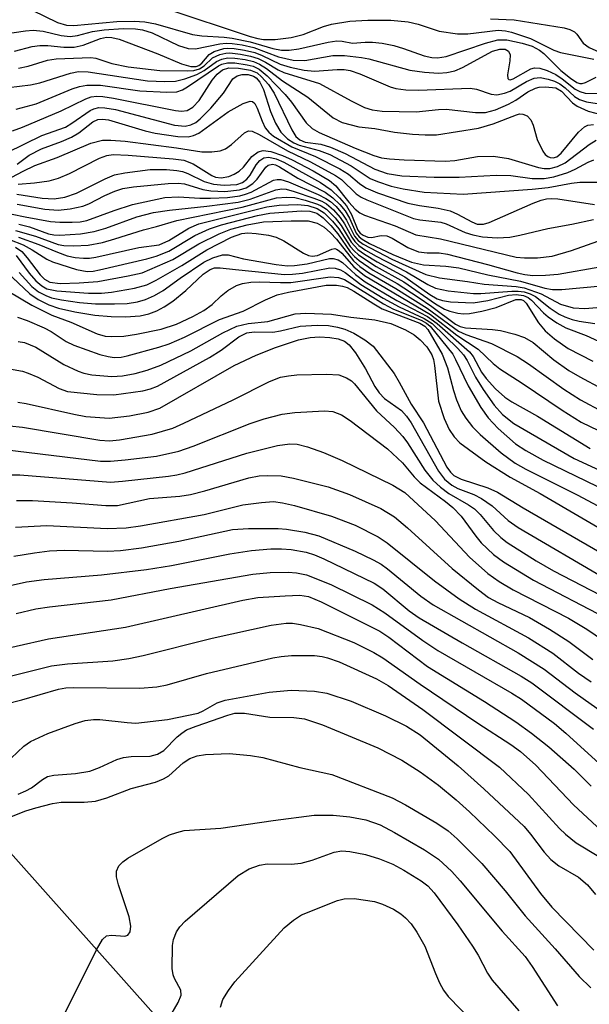
# Model space of a CAD drawing. Units: inches. Extents: x 1255761 to 1261761, y 473456 to 477456.
# Drawn here: x 1259083 to 1259161, y 473673 to 473809 of the extents above; entities that cross this region are included whole.
import ezdxf

# ---------------------------------------------------------------- set-up
doc = ezdxf.new("R2010")
doc.units = ezdxf.units.IN
doc.header["$MEASUREMENT"] = 0
doc.layers.add('BLDG-Footprint', color=5, linetype='Continuous')
doc.layers.add('Undefined', color=1, linetype='Continuous')

msp = doc.modelspace()

# ---------------------------------------------------------------- linework, layer by layer
at = {"layer": 'BLDG-Footprint', "elevation": 165.7}
msp.add_lwpolyline([(1259078.5, 473697.66), (1259116.02, 473655.5), (1259093.93, 473640), (1259062.92, 473672.96), (1259021.99, 473674.42), (1259021.58, 473662.71), (1258976.92, 473664.3), (1258978.49, 473708.4), (1259025.88, 473710.32), (1259023.9, 473722.75), (1259062.39, 473721.38), (1259061.57, 473698.26)], close=True, dxfattribs=at)
at = {"layer": 'Undefined'}
for points, elevation in [([(1259084.47, 473810.31), (1259087.99, 473808.63), (1259089.21, 473808.26), (1259090.21, 473808.23), (1259096.13, 473808.77), (1259098.52, 473808.81), (1259100, 473808.74), (1259101.45, 473808.45), (1259106.53, 473806.96), (1259107.81, 473806.79), (1259110.9, 473806.62), (1259112.01, 473806.48), (1259114.47, 473805.95), (1259117.6, 473805.03), (1259118.78, 473804.8), (1259119.83, 473804.82), (1259121.17, 473805), (1259125.22, 473805.91), (1259126.38, 473806.09), (1259127.12, 473806.07), (1259128.58, 473805.77), (1259130.31, 473805.93), (1259131.33, 473805.93), (1259132.62, 473805.8), (1259134.24, 473805.45), (1259135.57, 473805.07), (1259138.42, 473804.04), (1259139.47, 473803.82), (1259140.25, 473803.77), (1259141.44, 473803.96), (1259146.87, 473805.78), (1259148.54, 473806.22), (1259149.79, 473806.22), (1259151.9, 473805.76), (1259153.27, 473805.35), (1259154.3, 473804.82), (1259154.88, 473804.34), (1259157.24, 473802.04), (1259158.55, 473800.96), (1259159.44, 473800.38), (1259159.85, 473800.24), (1259160.16, 473800.22), (1259160.61, 473800.36), (1259162.07, 473801.09)], 92), ([(1259102.88, 473810.56), (1259114.46, 473806.71), (1259115.54, 473806.41), (1259116.33, 473806.28), (1259117.94, 473806.29), (1259120.11, 473806.55), (1259121.75, 473806.98), (1259124.57, 473808.09), (1259125.68, 473808.41), (1259128.19, 473808.8), (1259130.69, 473808.95), (1259133.84, 473808.93), (1259136.2, 473808.71), (1259137.57, 473808.38), (1259140.49, 473807.43), (1259142.99, 473807.06), (1259144.43, 473807.05), (1259148.58, 473807.55), (1259149.61, 473807.48), (1259150.42, 473807.31), (1259153.03, 473806.43), (1259156.27, 473804.84), (1259157.19, 473804.49), (1259161.76, 473803.57)], 90), ([(1259147.54, 473809.11), (1259150.79, 473808.98), (1259157.68, 473807.91), (1259158.48, 473807.67), (1259159.1, 473807.34), (1259159.43, 473807.04), (1259160.28, 473805.78), (1259161.12, 473805.19), (1259162.87, 473804.42)], 88), ([(1259080.15, 473806.97), (1259083.56, 473807.48), (1259084.64, 473807.57), (1259085.98, 473807.43), (1259088.49, 473806.84), (1259089.7, 473806.72), (1259090.71, 473806.83), (1259092.77, 473807.37), (1259094.39, 473807.64), (1259097.03, 473807.79), (1259098.7, 473807.77), (1259099.69, 473807.62), (1259100.99, 473807.21), (1259104.63, 473805.44), (1259105.94, 473805.03), (1259106.97, 473805), (1259110.32, 473805.68), (1259111.16, 473805.77), (1259112, 473805.75), (1259113.39, 473805.54), (1259114.99, 473805.17), (1259118.38, 473803.88), (1259120.39, 473803.44), (1259122.02, 473803.41), (1259125.87, 473804.07), (1259127.45, 473804.08), (1259129.79, 473803.82), (1259130.82, 473803.62), (1259136.43, 473802.07), (1259138.47, 473801.8), (1259140.4, 473801.65), (1259141.52, 473801.73), (1259142.62, 473801.97), (1259143.68, 473802.44), (1259147.83, 473804.67), (1259148.82, 473804.97), (1259149.55, 473804.94), (1259150.01, 473804.7), (1259150.24, 473804.16), (1259150.2, 473803.37), (1259149.9, 473801.44), (1259149.93, 473800.92), (1259150.06, 473800.76), (1259150.27, 473800.73), (1259150.66, 473800.86), (1259153.08, 473802.26), (1259153.6, 473802.4), (1259154.34, 473802.35), (1259155.34, 473802.03), (1259156.51, 473801.47), (1259157.41, 473800.87), (1259159.19, 473799.47), (1259159.84, 473799.11), (1259160.58, 473798.92), (1259162.47, 473798.87)], 94), ([(1259082.07, 473804.7), (1259084.51, 473805.33), (1259085.52, 473805.48), (1259086.63, 473805.45), (1259088.84, 473805.23), (1259090.25, 473805.24), (1259091.49, 473805.49), (1259093.88, 473806.42), (1259094.72, 473806.6), (1259095.44, 473806.58), (1259096.46, 473806.31), (1259101.79, 473804.3), (1259105.01, 473802.94), (1259106.31, 473802.58), (1259107.06, 473802.57), (1259107.44, 473802.7), (1259107.81, 473803.02), (1259108.82, 473804.22), (1259109.51, 473804.63), (1259110.85, 473805.03), (1259111.4, 473805.1), (1259112.26, 473805.06), (1259113.69, 473804.83), (1259115.11, 473804.48), (1259116.15, 473804.09), (1259118.62, 473802.89), (1259119.98, 473802.5), (1259121.93, 473802.07), (1259123.33, 473801.91), (1259126.46, 473802.17), (1259127.41, 473802.16), (1259128.25, 473802.03), (1259129.59, 473801.57), (1259133.73, 473799.76), (1259134.54, 473799.55), (1259135.91, 473799.36), (1259137.62, 473799.29), (1259144.73, 473799.57), (1259145.62, 473799.45), (1259147.62, 473798.74), (1259148.41, 473798.69), (1259149.47, 473798.88), (1259150.25, 473799.15), (1259152.5, 473800.49), (1259153.53, 473800.96), (1259154.36, 473801.05), (1259155.5, 473800.84), (1259156.33, 473800.56), (1259157.1, 473800.17), (1259157.81, 473799.65), (1259159.09, 473798.46), (1259159.77, 473798.03), (1259160.75, 473797.69), (1259162.81, 473797.37)], 96), ([(1259079.66, 473799.49), (1259084.28, 473800.03), (1259085.53, 473800.33), (1259089.75, 473801.65), (1259090.86, 473801.89), (1259092.17, 473801.83), (1259100.34, 473800.61), (1259102.73, 473800.49), (1259104.21, 473800.56), (1259105.47, 473800.86), (1259107.14, 473801.46), (1259108.15, 473802.02), (1259109.83, 473803.27), (1259110.57, 473803.58), (1259111.36, 473803.75), (1259112.39, 473803.73), (1259113.79, 473803.52), (1259114.95, 473803.24), (1259115.77, 473802.91), (1259116.71, 473802.3), (1259118.91, 473800.61), (1259122.42, 473798.35), (1259125.88, 473795.48), (1259127.14, 473794.84), (1259129.43, 473794.24), (1259131.64, 473794.01), (1259134.35, 473793.55), (1259136.82, 473793.26), (1259138.55, 473793.14), (1259140.12, 473793.17), (1259145.9, 473794.09), (1259147.9, 473794.69), (1259151.12, 473795.93), (1259151.55, 473796.03), (1259151.98, 473796.01), (1259152.61, 473795.76), (1259153.1, 473795.24), (1259153.41, 473794.48), (1259153.95, 473792.5), (1259154.74, 473790.91), (1259155.08, 473790.47), (1259155.43, 473790.18), (1259155.77, 473790.02), (1259156.15, 473789.98), (1259156.65, 473790.15), (1259157.28, 473790.64), (1259159.67, 473793.51), (1259160.47, 473794.25), (1259160.93, 473794.48), (1259161.7, 473794.6)], 100), ([(1259082.59, 473802.35), (1259083.95, 473802.6), (1259086.6, 473803.42), (1259087.77, 473803.64), (1259092.58, 473803.82), (1259093.23, 473803.7), (1259095.47, 473802.96), (1259097.71, 473802.54), (1259102.03, 473802.02), (1259105.89, 473801.96), (1259106.73, 473802.02), (1259107.5, 473802.24), (1259108.15, 473802.67), (1259109.32, 473803.75), (1259110.3, 473804.2), (1259111.11, 473804.39), (1259111.67, 473804.43), (1259113.15, 473804.28), (1259114.52, 473804), (1259115.57, 473803.67), (1259116.59, 473803.16), (1259118.35, 473802.09), (1259119.13, 473801.74), (1259124.03, 473800.21), (1259128.39, 473797.83), (1259130.2, 473796.93), (1259131.26, 473796.6), (1259132.64, 473796.44), (1259137.33, 473796.32), (1259140.4, 473796.66), (1259141.44, 473796.7), (1259145.46, 473796.22), (1259146.84, 473796.24), (1259148.23, 473796.61), (1259150.04, 473797.38), (1259151.02, 473797.95), (1259152.7, 473799.07), (1259153.72, 473799.57), (1259154.25, 473799.71), (1259155.09, 473799.78), (1259156.51, 473799.61), (1259157.32, 473799.17), (1259158.83, 473797.57), (1259159.48, 473797.09), (1259160.96, 473796.4), (1259163.07, 473795.86)], 98), ([(1259081.77, 473793.71), (1259083.16, 473794.21), (1259088.47, 473796.47), (1259091.85, 473798.12), (1259092.62, 473798.37), (1259093.37, 473798.47), (1259094.21, 473798.44), (1259095.68, 473798.22), (1259104.19, 473796.5), (1259105.05, 473796.4), (1259105.83, 473796.49), (1259106.59, 473796.95), (1259107.48, 473797.88), (1259109.26, 473800.67), (1259109.93, 473801.52), (1259110.68, 473802.11), (1259111.55, 473802.39), (1259112.88, 473802.36), (1259114.54, 473802.07), (1259115.42, 473801.7), (1259116.05, 473801.15), (1259116.99, 473800.07), (1259117.79, 473798.91), (1259120.2, 473793.83), (1259120.78, 473792.92), (1259121.29, 473792.46), (1259122.03, 473792.16), (1259124.22, 473791.88), (1259125.53, 473791.48), (1259127.54, 473790.59), (1259131.61, 473788.43), (1259133.33, 473787.82), (1259135.33, 473787.52), (1259139.79, 473787.35), (1259143.25, 473787.33), (1259148.32, 473787.63), (1259150.33, 473787.54), (1259153.28, 473787.17), (1259154.91, 473787.17), (1259156.27, 473787.37), (1259158.16, 473787.97), (1259159.21, 473788.42), (1259160.98, 473789.39), (1259161.77, 473789.72)], 104), ([(1259082.29, 473796.68), (1259085.02, 473797.43), (1259090.01, 473799.5), (1259091, 473799.83), (1259092.01, 473800.02), (1259093.91, 473800.01), (1259099.29, 473799.22), (1259103.01, 473799.02), (1259104.41, 473799.09), (1259105.17, 473799.34), (1259105.88, 473799.75), (1259110.11, 473802.65), (1259110.58, 473802.87), (1259111.34, 473803.06), (1259112.35, 473803.07), (1259114.05, 473802.82), (1259114.88, 473802.61), (1259115.72, 473802.22), (1259116.83, 473801.28), (1259119.31, 473798.72), (1259120.15, 473797.68), (1259122.18, 473794.83), (1259123, 473794.05), (1259123.95, 473793.5), (1259128.94, 473791.31), (1259131.48, 473790.31), (1259132.54, 473790), (1259133.65, 473789.84), (1259135.68, 473789.71), (1259141.29, 473789.53), (1259142.65, 473789.62), (1259145.75, 473790.16), (1259147.96, 473790.22), (1259150.03, 473789.88), (1259154.13, 473788.66), (1259154.94, 473788.52), (1259155.69, 473788.53), (1259156.78, 473788.79), (1259157.83, 473789.31), (1259161.13, 473791.81), (1259162.1, 473792.43)], 102), ([(1259081.04, 473790.73), (1259085.82, 473793.07), (1259089.06, 473794.22), (1259089.96, 473794.75), (1259092.48, 473796.53), (1259092.97, 473796.76), (1259093.64, 473796.91), (1259094.49, 473796.89), (1259095.93, 473796.63), (1259104.08, 473794.51), (1259105.52, 473794.37), (1259106.32, 473794.53), (1259106.99, 473794.88), (1259107.61, 473795.35), (1259109.09, 473796.81), (1259110.82, 473798.88), (1259112.08, 473800.86), (1259112.67, 473801.28), (1259113.4, 473801.47), (1259114.19, 473801.45), (1259114.94, 473801.25), (1259115.3, 473801.02), (1259115.81, 473800.43), (1259116.3, 473799.41), (1259117.28, 473796.39), (1259117.97, 473794.77), (1259118.68, 473793.55), (1259119.6, 473792.62), (1259120.48, 473792.06), (1259121.22, 473791.72), (1259123.99, 473791), (1259125.44, 473790.44), (1259128.39, 473788.89), (1259131.01, 473787.17), (1259132.02, 473786.73), (1259133.87, 473786.11), (1259135.53, 473785.71), (1259138.43, 473785.26), (1259143.8, 473785.01), (1259153.27, 473785.66), (1259155.5, 473785.93), (1259158.67, 473786.52), (1259159.82, 473786.66), (1259163.53, 473786.63)], 106), ([(1259082.44, 473789.14), (1259084.06, 473790.36), (1259085.79, 473791.22), (1259088.54, 473792.24), (1259089.91, 473792.84), (1259090.89, 473793.44), (1259092.84, 473794.94), (1259093.51, 473795.27), (1259094.17, 473795.34), (1259094.98, 473795.22), (1259100.02, 473793.72), (1259101.43, 473793.39), (1259104.55, 473792.91), (1259105.93, 473792.88), (1259106.69, 473793.06), (1259107.44, 473793.41), (1259111.47, 473796.34), (1259113.53, 473797.48), (1259114.46, 473797.78), (1259114.82, 473797.73), (1259115.12, 473797.47), (1259115.46, 473796.83), (1259116.12, 473795.05), (1259116.56, 473794.13), (1259117.03, 473793.51), (1259117.67, 473792.96), (1259120.19, 473791.49), (1259123.45, 473790.17), (1259126.81, 473788.5), (1259128.01, 473787.75), (1259129.53, 473786.47), (1259130.39, 473785.88), (1259132, 473785.19), (1259136.17, 473783.77), (1259137.79, 473783.43), (1259140.33, 473783.08), (1259141.99, 473782.68), (1259143.01, 473782.23), (1259144.97, 473781.16), (1259145.71, 473780.87), (1259146.57, 473780.85), (1259147.36, 473781.07), (1259153.42, 473783.77), (1259154.5, 473784.17), (1259155.25, 473784.34), (1259155.94, 473784.39), (1259156.8, 473784.34), (1259161.87, 473783.59)], 108), ([(1259081.69, 473787.32), (1259083.24, 473788.18), (1259084.85, 473788.94), (1259087.94, 473790.04), (1259092.54, 473792.01), (1259094.17, 473792.42), (1259095.29, 473792.44), (1259097.29, 473792.27), (1259104.35, 473791.39), (1259107.81, 473790.84), (1259109.22, 473790.82), (1259110.34, 473790.98), (1259111.07, 473791.23), (1259111.93, 473791.82), (1259113.69, 473793.45), (1259114.25, 473793.7), (1259114.75, 473793.68), (1259115.72, 473793.22), (1259119.6, 473790.97), (1259122.8, 473789.45), (1259126.2, 473787.58), (1259127.03, 473786.99), (1259129.07, 473785.05), (1259129.77, 473784.58), (1259130.53, 473784.19), (1259136.95, 473781.65), (1259137.8, 473781.45), (1259140.69, 473781.15), (1259141.45, 473780.9), (1259144.08, 473779.71), (1259145.11, 473779.4), (1259146.43, 473779.13), (1259148.45, 473778.98), (1259150.2, 473779.07), (1259151.56, 473779.33), (1259155.45, 473780.28), (1259158.74, 473780.87), (1259161.73, 473781.5)], 110), ([(1259082.57, 473786.39), (1259084.83, 473786.53), (1259086.83, 473786.81), (1259088.12, 473787.18), (1259089.63, 473787.82), (1259093.76, 473789.95), (1259094.76, 473790.31), (1259095.64, 473790.44), (1259097.7, 473790.38), (1259103.9, 473789.87), (1259105.36, 473789.67), (1259106.63, 473789.18), (1259109.19, 473787.55), (1259109.73, 473787.34), (1259110.47, 473787.25), (1259111.55, 473787.44), (1259112.29, 473787.76), (1259112.97, 473788.18), (1259113.54, 473788.73), (1259114.72, 473790.19), (1259115.56, 473790.82), (1259116.27, 473791.02), (1259117.33, 473790.87), (1259118.94, 473790.33), (1259120.28, 473789.74), (1259123.15, 473788.2), (1259125.38, 473786.89), (1259126.26, 473786.14), (1259128.07, 473783.88), (1259128.93, 473782.93), (1259129.57, 473782.42), (1259130.22, 473782.1), (1259134.45, 473780.62), (1259137.28, 473779.41), (1259140.67, 473778.86), (1259151.06, 473776.31), (1259152.24, 473776.22), (1259154.03, 473776.21), (1259156.02, 473776.47), (1259158.7, 473777.22), (1259164.5, 473779.31)], 112), ([(1259082.39, 473784.99), (1259085.87, 473784.44), (1259087.52, 473784.33), (1259088.97, 473784.59), (1259090.57, 473785.11), (1259094.53, 473787.1), (1259095.83, 473787.65), (1259097.24, 473787.94), (1259100.72, 473788.37), (1259102.98, 473788.38), (1259104.38, 473788.26), (1259105.19, 473788.11), (1259105.91, 473787.86), (1259108.13, 473786.75), (1259109.42, 473786.35), (1259110.9, 473786.23), (1259112.65, 473786.34), (1259113.44, 473786.61), (1259114.03, 473787.05), (1259114.48, 473787.61), (1259115.32, 473789.04), (1259115.81, 473789.63), (1259116.37, 473789.99), (1259117.05, 473790.08), (1259118.06, 473789.86), (1259119.11, 473789.4), (1259124.17, 473786.58), (1259125.63, 473785.61), (1259126.79, 473784.48), (1259127.71, 473783.37), (1259128.43, 473782.17), (1259129.31, 473780.05), (1259129.62, 473779.64), (1259130.01, 473779.35), (1259130.68, 473779.09), (1259131.16, 473779.04), (1259132.52, 473779.31), (1259133.26, 473779.25), (1259134, 473778.93), (1259136.17, 473777.64), (1259137.65, 473777.06), (1259138.81, 473776.92), (1259140.49, 473776.92), (1259141.64, 473776.75), (1259147.13, 473775.33), (1259151.21, 473774.14), (1259152.27, 473773.91), (1259153.38, 473773.79), (1259155.11, 473773.82), (1259156.85, 473774), (1259162.6, 473774.99)], 114), ([(1259082.43, 473783.61), (1259086.21, 473782.93), (1259088.07, 473782.81), (1259089.7, 473782.99), (1259091.48, 473783.35), (1259092.3, 473783.65), (1259094.48, 473784.83), (1259095.84, 473785.41), (1259096.96, 473785.77), (1259098.43, 473786), (1259103.2, 473786.47), (1259104.56, 473786.52), (1259105.43, 473786.41), (1259107.97, 473785.65), (1259109.07, 473785.44), (1259110.98, 473785.38), (1259113, 473785.57), (1259113.92, 473785.87), (1259114.86, 473786.45), (1259115.44, 473787.06), (1259116.62, 473788.73), (1259116.95, 473788.99), (1259117.54, 473789.1), (1259117.95, 473789.01), (1259118.52, 473788.75), (1259121.02, 473787.2), (1259124.78, 473785.26), (1259125.86, 473784.5), (1259126.82, 473783.59), (1259127.55, 473782.69), (1259128.16, 473781.69), (1259129.08, 473779.63), (1259129.47, 473779.14), (1259129.91, 473778.78), (1259130.91, 473778.21), (1259134.09, 473776.67), (1259136.67, 473775.65), (1259138.31, 473775.27), (1259141.42, 473775.06), (1259143.18, 473774.83), (1259147.19, 473773.88), (1259151.67, 473773.02), (1259155.02, 473772.07), (1259156.08, 473771.85), (1259157.36, 473771.85), (1259162.81, 473772.37)], 116), ([(1259081.75, 473782.26), (1259083.51, 473781.86), (1259087, 473781.24), (1259088.3, 473781.13), (1259089.99, 473781.12), (1259091.09, 473781.19), (1259091.99, 473781.36), (1259095.76, 473782.73), (1259098.28, 473783.55), (1259102.74, 473784.51), (1259104.62, 473784.62), (1259107.55, 473784.43), (1259109, 473784.42), (1259111.35, 473784.55), (1259113.04, 473784.77), (1259113.82, 473784.97), (1259114.62, 473785.29), (1259117.69, 473786.9), (1259118.19, 473787.02), (1259118.71, 473786.99), (1259119.76, 473786.67), (1259123.84, 473784.94), (1259124.89, 473784.41), (1259125.51, 473783.99), (1259126.29, 473783.31), (1259127.2, 473782.26), (1259127.75, 473781.41), (1259128.84, 473779.23), (1259129.34, 473778.63), (1259130.03, 473778.11), (1259133.96, 473776.04), (1259138.67, 473773.95), (1259140.53, 473773.48), (1259144.36, 473772.98), (1259146.65, 473772.59), (1259151.06, 473772.28), (1259152.18, 473772.1), (1259154.53, 473771.29), (1259157.17, 473769.86), (1259158.92, 473769.36), (1259160.53, 473769.25), (1259164.42, 473769.58)], 118), ([(1259082.67, 473780.84), (1259084.1, 473780.5), (1259086.73, 473779.52), (1259087.45, 473779.38), (1259088.29, 473779.34), (1259091.13, 473779.51), (1259093.03, 473779.84), (1259094.62, 473780.31), (1259098.87, 473781.86), (1259101.2, 473782.47), (1259103.38, 473782.8), (1259108.5, 473783.33), (1259112.81, 473783.91), (1259114.5, 473784.32), (1259118.03, 473785.59), (1259118.84, 473785.72), (1259119.45, 473785.66), (1259120.53, 473785.37), (1259123.26, 473784.45), (1259124.32, 473784.02), (1259124.97, 473783.64), (1259125.94, 473782.83), (1259126.86, 473781.8), (1259127.46, 473780.92), (1259128.45, 473779.06), (1259128.88, 473778.46), (1259129.43, 473777.92), (1259130.35, 473777.3), (1259131.83, 473776.46), (1259136, 473774.32), (1259138.94, 473772.56), (1259139.99, 473772.07), (1259141.71, 473771.69), (1259145.2, 473771.31), (1259146.22, 473771.32), (1259150.46, 473771.65), (1259151.33, 473771.64), (1259152.17, 473771.53), (1259152.98, 473771.27), (1259153.74, 473770.89), (1259155.76, 473769.29), (1259157.01, 473768.48), (1259157.78, 473768.09), (1259158.78, 473767.72), (1259159.72, 473767.5), (1259161.91, 473767.2)], 120), ([(1259082.18, 473780), (1259084.95, 473779.22), (1259088.05, 473778.08), (1259088.85, 473777.94), (1259090.23, 473777.87), (1259092.18, 473777.95), (1259094.18, 473778.36), (1259095.88, 473778.82), (1259099.81, 473780.1), (1259101.6, 473780.54), (1259104.39, 473781.37), (1259113.38, 473783.19), (1259118.12, 473784.49), (1259119.51, 473784.6), (1259120.63, 473784.51), (1259122.06, 473784.17), (1259123.73, 473783.63), (1259124.26, 473783.39), (1259124.99, 473782.91), (1259126.16, 473781.75), (1259127.02, 473780.66), (1259128.38, 473778.4), (1259129.3, 473777.38), (1259130.22, 473776.73), (1259131.94, 473775.69), (1259135.78, 473773.62), (1259139.18, 473771.19), (1259140.19, 473770.59), (1259140.93, 473770.36), (1259142.04, 473770.19), (1259145.15, 473770.02), (1259147.19, 473770.33), (1259150.04, 473771.09), (1259151.09, 473771.19), (1259152.09, 473771.06), (1259152.73, 473770.75), (1259153.18, 473770.39), (1259154.82, 473768.66), (1259155.48, 473768.1), (1259156.67, 473767.29), (1259157.91, 473766.58), (1259160.7, 473765.54), (1259164.69, 473763.7)], 122), ([(1259082.63, 473779.06), (1259085.42, 473778.06), (1259087.97, 473776.99), (1259089.31, 473776.51), (1259090.41, 473776.26), (1259091.54, 473776.16), (1259092.39, 473776.2), (1259093.23, 473776.34), (1259099.14, 473777.67), (1259101.98, 473778.03), (1259103.28, 473778.62), (1259106.03, 473780.3), (1259107.41, 473780.91), (1259116.76, 473783.23), (1259118.47, 473783.47), (1259121.06, 473783.57), (1259122.43, 473783.41), (1259123.71, 473783.02), (1259124.64, 473782.43), (1259125.81, 473781.27), (1259126.69, 473780.2), (1259128.26, 473777.8), (1259128.78, 473777.19), (1259129.4, 473776.63), (1259131.8, 473775.04), (1259135.6, 473772.93), (1259139.98, 473769.9), (1259141.21, 473769.18), (1259141.97, 473768.87), (1259143.03, 473768.61), (1259143.83, 473768.51), (1259144.67, 473768.55), (1259146.37, 473768.89), (1259148.34, 473769.41), (1259151.04, 473770.48), (1259151.77, 473770.51), (1259152.09, 473770.35), (1259152.45, 473769.99), (1259154.17, 473767.27), (1259155.08, 473766.17), (1259156.36, 473765.06), (1259158.25, 473763.76), (1259161.63, 473762.02)], 124), ([(1259081.39, 473778.76), (1259083.23, 473778.01), (1259084.51, 473777.34), (1259086.5, 473776.05), (1259087.28, 473775.68), (1259090.57, 473774.62), (1259092.04, 473774.36), (1259092.89, 473774.41), (1259093.73, 473774.57), (1259100.25, 473776.09), (1259101.56, 473776.47), (1259103.27, 473777.16), (1259106.86, 473779.29), (1259108.9, 473780.22), (1259110.54, 473780.76), (1259115.49, 473782.07), (1259117.2, 473782.38), (1259121.55, 473782.7), (1259122.69, 473782.67), (1259123.64, 473782.38), (1259124.53, 473781.73), (1259125.56, 473780.66), (1259126.52, 473779.51), (1259128.26, 473777.06), (1259128.83, 473776.42), (1259129.49, 473775.85), (1259131.41, 473774.52), (1259134.71, 473772.69), (1259137.61, 473770.82), (1259139.49, 473769.52), (1259142.73, 473767.08), (1259143.39, 473766.77), (1259144.12, 473766.59), (1259147.8, 473766.36), (1259148.93, 473766.22), (1259150.89, 473765.72), (1259152.23, 473765.25), (1259153.43, 473764.57), (1259156.26, 473762.19), (1259158.33, 473760.72), (1259159.84, 473759.82), (1259162.91, 473758.18)], 126), ([(1259082.2, 473777.71), (1259083.05, 473777.09), (1259083.81, 473776.22), (1259085.59, 473773.89), (1259086.17, 473773.28), (1259086.94, 473772.88), (1259088.33, 473772.71), (1259090.94, 473772.77), (1259093.51, 473772.99), (1259097.7, 473773.73), (1259099.63, 473774.18), (1259103.86, 473776.01), (1259107.42, 473778.15), (1259110.23, 473779.53), (1259111.81, 473780.16), (1259114.07, 473780.77), (1259116.33, 473781.19), (1259120.14, 473781.34), (1259122.44, 473781.32), (1259123.69, 473781.02), (1259124.66, 473780.45), (1259125.55, 473779.68), (1259126.35, 473778.81), (1259128.7, 473775.81), (1259129.59, 473775.03), (1259130.79, 473774.15), (1259134.51, 473772.01), (1259138.85, 473769.31), (1259143.16, 473766.13), (1259144.17, 473765.67), (1259147.66, 473764.42), (1259151.2, 473762.66), (1259152.79, 473761.62), (1259157.62, 473758.16), (1259159.93, 473756.69), (1259163.02, 473755.03)], 128), ([(1259082.3, 473776.56), (1259084.07, 473774.13), (1259084.97, 473773.07), (1259085.8, 473772.35), (1259086.5, 473771.98), (1259087.9, 473771.69), (1259092.25, 473771.37), (1259094.04, 473771.36), (1259095.41, 473771.48), (1259098.58, 473772.05), (1259100.25, 473772.52), (1259101.53, 473773.13), (1259105.07, 473775.17), (1259108.5, 473777.31), (1259111.92, 473779.08), (1259113.33, 473779.58), (1259114.18, 473779.65), (1259115.3, 473779.56), (1259116.99, 473779.33), (1259118.07, 473779.05), (1259119.1, 473778.56), (1259121.8, 473776.89), (1259122.52, 473776.56), (1259123.01, 473776.45), (1259123.75, 473776.54), (1259125.7, 473777.44), (1259126.15, 473777.49), (1259126.35, 473777.44), (1259126.74, 473777.21), (1259127.11, 473776.86), (1259128.74, 473774.99), (1259130.2, 473773.78), (1259139.3, 473768.42), (1259142.92, 473765.56), (1259145.83, 473763.64), (1259147.91, 473761.69), (1259148.83, 473760.95), (1259151.9, 473758.97), (1259157.4, 473755.23), (1259160.04, 473753.62), (1259163.57, 473751.91)], 130), ([(1259082.7, 473774.21), (1259084.46, 473772.29), (1259085.34, 473771.56), (1259086.35, 473771.02), (1259087.15, 473770.73), (1259088.51, 473770.45), (1259090.99, 473770.09), (1259093.18, 473769.89), (1259095.8, 473769.87), (1259097.54, 473769.95), (1259098.97, 473770.19), (1259100.06, 473770.5), (1259101.3, 473771.04), (1259102.49, 473771.71), (1259104.86, 473773.44), (1259108.11, 473775.63), (1259109.34, 473776.23), (1259110.68, 473776.62), (1259111.47, 473776.62), (1259113.58, 473776.11), (1259118.06, 473775.3), (1259119.63, 473775.12), (1259120.59, 473775.15), (1259122.34, 473775.4), (1259125.4, 473776.12), (1259125.92, 473776.15), (1259126.57, 473775.97), (1259127.2, 473775.57), (1259128.98, 473773.91), (1259130.29, 473772.94), (1259134.66, 473770.37), (1259138.88, 473768.14), (1259140.19, 473767.2), (1259144.66, 473763.28), (1259145.14, 473762.63), (1259146.32, 473760.5), (1259146.93, 473759.63), (1259148.21, 473758.18), (1259149.53, 473757.05), (1259150.5, 473756.41), (1259153.99, 473754.42), (1259161.27, 473749.96)], 132), ([(1259080.2, 473775.02), (1259084.16, 473771.26), (1259085.31, 473770.5), (1259086.78, 473769.74), (1259088.12, 473769.3), (1259090.34, 473768.81), (1259093.1, 473768.34), (1259095.35, 473768.16), (1259097.33, 473768.1), (1259099.34, 473768.25), (1259100.53, 473768.51), (1259101.62, 473768.93), (1259102.63, 473769.47), (1259103.82, 473770.26), (1259105.61, 473771.71), (1259108.02, 473773.97), (1259108.96, 473774.61), (1259109.57, 473774.83), (1259110.37, 473774.87), (1259112.45, 473774.6), (1259119.22, 473773.95), (1259120.32, 473773.98), (1259121.69, 473774.13), (1259125.45, 473774.84), (1259126.19, 473774.79), (1259126.9, 473774.57), (1259127.57, 473774.19), (1259129.7, 473772.56), (1259132.76, 473770.68), (1259134.96, 473769.49), (1259138.43, 473767.89), (1259139.53, 473767.17), (1259143.07, 473763.73), (1259143.84, 473762.88), (1259144.34, 473762.1), (1259145.5, 473759.81), (1259146.55, 473758.09), (1259148.03, 473755.96), (1259149.18, 473754.66), (1259150.77, 473753.42), (1259159.06, 473748.58), (1259169.68, 473743.71)], 134), ([(1259081.29, 473771.61), (1259084.45, 473769.73), (1259087.2, 473768.34), (1259089.79, 473767.36), (1259093.41, 473765.74), (1259094.51, 473765.45), (1259095.36, 473765.38), (1259097.12, 473765.45), (1259098.84, 473765.7), (1259102.22, 473766.42), (1259104.36, 473767.1), (1259106.61, 473768.17), (1259108.11, 473768.99), (1259109.23, 473769.79), (1259110.51, 473771.01), (1259111.4, 473771.71), (1259112.6, 473772.42), (1259113.41, 473772.69), (1259114.55, 473772.87), (1259115.72, 473772.94), (1259118.65, 473772.82), (1259120.06, 473772.84), (1259125.47, 473773.62), (1259126.62, 473773.5), (1259127.44, 473773.24), (1259132.81, 473769.87), (1259134.21, 473769.18), (1259138, 473767.63), (1259138.75, 473767.21), (1259139.24, 473766.82), (1259142.34, 473762.96), (1259142.75, 473762.24), (1259144.45, 473758.59), (1259146.23, 473755.61), (1259147.2, 473754.18), (1259148.6, 473752.73), (1259150.97, 473750.62), (1259152.4, 473749.69), (1259154.8, 473748.35), (1259163.7, 473744.06)], 136), ([(1259082.48, 473768.05), (1259083.82, 473767.61), (1259086.14, 473766.61), (1259087.1, 473766.07), (1259089.18, 473764.71), (1259090.22, 473764.19), (1259093.78, 473762.91), (1259094.93, 473762.62), (1259095.76, 473762.51), (1259096.71, 473762.56), (1259097.58, 473762.74), (1259101.92, 473763.92), (1259103.33, 473764.38), (1259105.46, 473765.32), (1259110.25, 473767.75), (1259113.52, 473768.88), (1259116.59, 473770.44), (1259118.18, 473771.12), (1259119.77, 473771.52), (1259124.92, 473772.45), (1259126.37, 473772.44), (1259127.19, 473772.31), (1259127.83, 473772.12), (1259128.74, 473771.64), (1259131.5, 473769.87), (1259132.64, 473769.22), (1259137.83, 473767.25), (1259138.53, 473766.82), (1259138.93, 473766.38), (1259140.9, 473762.97), (1259141.62, 473761.1), (1259142.44, 473757.97), (1259142.88, 473756.67), (1259143.53, 473755.15), (1259144.15, 473754.13), (1259145.06, 473752.95), (1259146.11, 473751.92), (1259149.02, 473749.36), (1259150.93, 473747.96), (1259152.41, 473747.12), (1259159.56, 473743.56), (1259168.32, 473738.86)], 138), ([(1259082.58, 473764.72), (1259083.42, 473764.56), (1259085.01, 473763.92), (1259088.84, 473761.52), (1259090.82, 473760.6), (1259091.6, 473760.34), (1259092.69, 473760.12), (1259095.45, 473759.9), (1259096.9, 473760), (1259098.65, 473760.29), (1259100.29, 473760.77), (1259102.17, 473761.44), (1259106.31, 473763.42), (1259110.7, 473765.91), (1259112.63, 473766.82), (1259114.21, 473767.18), (1259116.91, 473767.47), (1259120.69, 473768.52), (1259122.15, 473768.6), (1259125.69, 473768.48), (1259128.32, 473768.07), (1259131.62, 473767.7), (1259133.82, 473767.18), (1259135.87, 473766.3), (1259137.05, 473765.61), (1259137.89, 473764.94), (1259138.79, 473763.95), (1259139.45, 473762.88), (1259139.68, 473762.23), (1259139.84, 473761.39), (1259140.4, 473756.5), (1259141.15, 473754.1), (1259141.85, 473752.57), (1259142.53, 473751.6), (1259143.33, 473750.75), (1259146.92, 473748.14), (1259150.24, 473746.05), (1259154.36, 473743.76), (1259166.4, 473736.74)], 140), ([(1259081.39, 473760.95), (1259083.14, 473760.64), (1259083.96, 473760.36), (1259085.29, 473759.78), (1259088.2, 473758.23), (1259089.33, 473757.84), (1259093.39, 473757.42), (1259095.71, 473757.35), (1259099.72, 473757.91), (1259100.77, 473758.18), (1259101.73, 473758.58), (1259108.9, 473762.49), (1259110.48, 473763.51), (1259112.93, 473765.36), (1259114.03, 473765.92), (1259115.01, 473766.03), (1259117.6, 473766), (1259118.66, 473766.19), (1259121.36, 473766.84), (1259123.69, 473766.96), (1259125.27, 473766.9), (1259126.5, 473766.7), (1259127.5, 473766.39), (1259128.72, 473765.85), (1259130.25, 473764.95), (1259131.38, 473764.07), (1259134.27, 473760.28), (1259134.99, 473759.12), (1259136.61, 473756.06), (1259138.33, 473753.51), (1259141.54, 473747.42), (1259142.03, 473746.7), (1259142.51, 473746.24), (1259143.53, 473745.74), (1259147.18, 473744.57), (1259148.52, 473743.96), (1259152.06, 473741.82), (1259165.5, 473734)], 142), ([(1259082.53, 473756.36), (1259083.67, 473756.18), (1259090.22, 473754.68), (1259091.86, 473754.39), (1259095.06, 473754.17), (1259097.89, 473754.47), (1259100.43, 473754.99), (1259102.06, 473755.55), (1259112.3, 473761.38), (1259115.29, 473762.84), (1259117.95, 473763.88), (1259121.11, 473764.94), (1259122.72, 473765.27), (1259124.01, 473765.33), (1259125.42, 473765.26), (1259126.58, 473765.08), (1259127.48, 473764.75), (1259128.12, 473764.25), (1259128.96, 473763.13), (1259130.33, 473760.95), (1259131.62, 473758.53), (1259132.21, 473757.63), (1259132.97, 473756.85), (1259135.29, 473755.19), (1259136.01, 473754.44), (1259136.62, 473753.5), (1259140.38, 473746.86), (1259141.23, 473745.75), (1259142.22, 473744.93), (1259143.07, 473744.48), (1259145.26, 473743.62), (1259146.31, 473743.11), (1259147.75, 473742.1), (1259149.96, 473740.07), (1259151.36, 473739.09), (1259163.4, 473732.02)], 144), ([(1259081.35, 473753.11), (1259083.14, 473752.91), (1259093.79, 473751.13), (1259095.15, 473751.04), (1259096.5, 473751.15), (1259100.99, 473751.97), (1259103.84, 473752.79), (1259105.37, 473753.45), (1259112.13, 473756.68), (1259117.16, 473759.22), (1259118.66, 473759.78), (1259119.74, 473759.99), (1259120.89, 473760.1), (1259124.99, 473760.22), (1259126.69, 473760.1), (1259127.72, 473759.72), (1259128.41, 473759.28), (1259128.83, 473758.89), (1259131.87, 473755.17), (1259134.32, 473752.86), (1259135.46, 473751.65), (1259136.14, 473750.74), (1259138.52, 473747), (1259139.61, 473745.61), (1259140.67, 473744.65), (1259141.79, 473743.77), (1259144.52, 473742.24), (1259145.34, 473741.65), (1259146.1, 473740.89), (1259147.94, 473738.68), (1259148.95, 473737.74), (1259149.85, 473737.04), (1259153.84, 473734.5), (1259156.23, 473733.12), (1259163.93, 473729.13)], 146), ([(1259080.69, 473749.83), (1259093.87, 473748.23), (1259095.26, 473748.22), (1259097.27, 473748.4), (1259101.58, 473748.92), (1259104.66, 473749.61), (1259106.62, 473750.28), (1259114.48, 473753.43), (1259116.4, 473754.05), (1259118.87, 473754.69), (1259120.61, 473754.91), (1259124.71, 473755.18), (1259125.83, 473755.08), (1259127.03, 473754.63), (1259128.22, 473753.85), (1259133.36, 473749.92), (1259135.43, 473747.99), (1259137.04, 473746.06), (1259137.85, 473745.25), (1259141.35, 473742.69), (1259142.37, 473741.86), (1259143.51, 473740.67), (1259145.53, 473737.89), (1259146.26, 473737), (1259147.94, 473735.4), (1259149.31, 473734.36), (1259153.45, 473731.83), (1259163.32, 473726.72)], 148), ([(1259081.39, 473746.35), (1259082.8, 473746.34), (1259095.25, 473745.36), (1259096.91, 473745.47), (1259103.25, 473746.17), (1259104.38, 473746.33), (1259105.52, 473746.62), (1259114.01, 473749.34), (1259118.23, 473750.39), (1259119.95, 473750.64), (1259120.96, 473750.58), (1259122.37, 473750.22), (1259124.57, 473749.43), (1259127.15, 473748.33), (1259134.1, 473744.91), (1259135.77, 473743.9), (1259139.99, 473740.03), (1259144.64, 473735.02), (1259147.18, 473732.78), (1259148.74, 473731.65), (1259150.66, 473730.53), (1259158.27, 473726.61), (1259160.78, 473725.1), (1259165.4, 473722)], 150), ([(1259082.33, 473742.8), (1259084.54, 473742.81), (1259089.98, 473742.51), (1259094.6, 473742.13), (1259096.23, 473742.14), (1259100.64, 473743.09), (1259104.82, 473743.41), (1259106.26, 473743.62), (1259108.23, 473744.13), (1259114.29, 473745.94), (1259115.72, 473746.21), (1259116.83, 473746.28), (1259118.76, 473746.22), (1259120.45, 473745.91), (1259125.2, 473744.71), (1259128.14, 473743.65), (1259132.45, 473741.72), (1259134.34, 473740.55), (1259136.11, 473739.06), (1259142.25, 473733.45), (1259145.88, 473730.5), (1259147.29, 473729.47), (1259148.55, 473728.79), (1259152.92, 473726.71), (1259155.68, 473725.11), (1259158.31, 473723.42), (1259161.61, 473720.91)], 152), ([(1259082.18, 473739.14), (1259086.49, 473739.39), (1259094.79, 473738.98), (1259097.44, 473739.03), (1259099.37, 473739.31), (1259108.14, 473740.91), (1259113.48, 473742.22), (1259116.03, 473742.56), (1259117.69, 473742.66), (1259118.94, 473742.51), (1259120.59, 473742.13), (1259125.67, 473740.65), (1259128.94, 473739.41), (1259132.11, 473737.81), (1259133.34, 473736.98), (1259139.84, 473731.74), (1259143.21, 473729.28), (1259145.46, 473727.86), (1259152.76, 473723.92), (1259156.12, 473721.8), (1259159.67, 473719.05), (1259161.39, 473717.85)], 154), ([(1259081.97, 473735.16), (1259084.83, 473735.62), (1259086.86, 473735.87), (1259088.91, 473735.97), (1259094.83, 473735.84), (1259096.65, 473735.93), (1259099.52, 473736.3), (1259104.67, 473737.21), (1259112.03, 473738.82), (1259114.23, 473738.96), (1259118.31, 473738.98), (1259119.46, 473738.87), (1259122.01, 473738.44), (1259123.92, 473737.96), (1259128.91, 473735.84), (1259131.4, 473734.66), (1259132.49, 473734.04), (1259133.36, 473733.42), (1259137.98, 473729.66), (1259139.66, 473728.46), (1259151.35, 473721.82), (1259154.91, 473719.6), (1259159.2, 473716.34), (1259167.35, 473710.56)], 156), ([(1259076.47, 473730.02), (1259083.7, 473731.61), (1259086.13, 473731.95), (1259094.01, 473732.57), (1259100.2, 473733.3), (1259103.67, 473733.88), (1259111.68, 473735.49), (1259114.68, 473735.91), (1259117.32, 473736.16), (1259118.77, 473736.18), (1259120.11, 473736.05), (1259122.17, 473735.68), (1259123.31, 473735.33), (1259124.63, 473734.77), (1259131.52, 473731.45), (1259132.72, 473730.65), (1259136.34, 473727.64), (1259137.73, 473726.65), (1259143.63, 473723.21), (1259151.76, 473718.64), (1259153.24, 473717.71), (1259161.72, 473711.31)], 158), ([(1259082.27, 473727.25), (1259084.97, 473727.88), (1259086.87, 473728.17), (1259095.36, 473729.16), (1259103.46, 473730.68), (1259114.84, 473732.66), (1259117.21, 473732.89), (1259119.72, 473732.94), (1259120.84, 473732.85), (1259122.23, 473732.57), (1259125.57, 473731.25), (1259131.27, 473728.45), (1259133.02, 473727.33), (1259138.25, 473723.53), (1259140.28, 473722.15), (1259150.48, 473716.29), (1259151.81, 473715.46), (1259156.34, 473712.09), (1259157.93, 473710.8), (1259162.5, 473706.61)], 160), ([(1259077.79, 473721.77), (1259086.73, 473723.77), (1259097.31, 473725.36), (1259113.46, 473729.1), (1259115.53, 473729.44), (1259119.29, 473729.7), (1259121.31, 473729.76), (1259122.5, 473729.59), (1259124.24, 473728.86), (1259132.34, 473724.82), (1259133.56, 473723.98), (1259138.89, 473719.95), (1259146.73, 473715.13), (1259151.03, 473712.32), (1259153.2, 473710.79), (1259155.59, 473708.92), (1259159.04, 473705.82), (1259161.39, 473703.47)], 162), ([(1259079.59, 473718.17), (1259087.13, 473720.07), (1259089.33, 473720.33), (1259095.57, 473720.72), (1259097.79, 473721.05), (1259099.77, 473721.47), (1259109.26, 473723.88), (1259117.39, 473725.66), (1259119.43, 473725.93), (1259120.29, 473725.91), (1259121.39, 473725.76), (1259123.83, 473725.2), (1259128.74, 473723.27), (1259131.49, 473721.88), (1259132.71, 473721.15), (1259137.87, 473717.51), (1259145.82, 473712.17), (1259150.34, 473709.24), (1259151.68, 473708.27), (1259153.77, 473706.37), (1259158.94, 473700.92), (1259165.36, 473694.95)], 164), ([(1259078.34, 473714.2), (1259083.06, 473715.38), (1259088.09, 473716.82), (1259089.12, 473717.01), (1259090.17, 473717.09), (1259099.32, 473716.99), (1259101.65, 473717.14), (1259103.07, 473717.45), (1259108.47, 473719.01), (1259117.61, 473721.16), (1259118.73, 473721.36), (1259120.16, 473721.46), (1259123.32, 473721.48), (1259124.38, 473721.35), (1259125.14, 473721.17), (1259126.72, 473720.59), (1259131.88, 473718.25), (1259133.46, 473717.36), (1259138.24, 473714.06), (1259148.76, 473706.09), (1259152.78, 473702.32), (1259157.03, 473697.67), (1259157.86, 473696.86), (1259159.35, 473695.69), (1259162.46, 473693.81)], 166), ([(1259080.73, 473706.52), (1259083.36, 473709), (1259084.27, 473709.65), (1259086.66, 473710.75), (1259090.42, 473712.12), (1259091.79, 473712.51), (1259092.94, 473712.67), (1259093.8, 473712.67), (1259097.56, 473712.23), (1259098.73, 473712.17), (1259103.09, 473712.65), (1259107.34, 473713.54), (1259108.03, 473713.86), (1259109.95, 473714.95), (1259111.03, 473715.31), (1259117.08, 473716.41), (1259120.1, 473716.71), (1259123.33, 473716.58), (1259125.05, 473716.27), (1259128.37, 473715.21), (1259133.11, 473713.19), (1259135.97, 473711.76), (1259137.89, 473710.54), (1259143.09, 473706.27), (1259146.64, 473703.11), (1259152.18, 473697.91), (1259153.04, 473696.89), (1259154.91, 473694.39), (1259155.85, 473693.37), (1259156.95, 473692.53), (1259159.64, 473690.96), (1259160.89, 473689.88), (1259161.99, 473688.59)], 168), ([(1259082.58, 473702.39), (1259083.63, 473702.83), (1259084.38, 473703.24), (1259085.9, 473704.41), (1259086.62, 473704.8), (1259087.46, 473705), (1259090.44, 473705.24), (1259092.4, 473705.57), (1259093.77, 473706.05), (1259096.14, 473707.17), (1259097.06, 473707.45), (1259098.13, 473707.56), (1259100.7, 473707.63), (1259101.73, 473707.88), (1259102.61, 473708.4), (1259104.45, 473710.28), (1259105.06, 473710.79), (1259105.73, 473711.22), (1259107.04, 473711.76), (1259111.39, 473713.26), (1259112.39, 473713.52), (1259113.7, 473713.55), (1259117.17, 473713), (1259120.5, 473712.95), (1259121.95, 473712.76), (1259124.41, 473711.95), (1259132.04, 473708.77), (1259135.36, 473707.07), (1259137.87, 473705.47), (1259140.38, 473703.6), (1259142.81, 473701.59), (1259144.67, 473699.93), (1259148.09, 473696.66), (1259150.2, 473694.48), (1259154.44, 473688.73), (1259155.97, 473686.81), (1259161.75, 473680.89)], 170), ([(1259080.75, 473698.94), (1259083.61, 473700.09), (1259085, 473700.52), (1259087.3, 473701.08), (1259088.46, 473701.28), (1259091.66, 473701.28), (1259093.19, 473701.44), (1259094.74, 473701.9), (1259098.1, 473703.18), (1259101.46, 473704.03), (1259102.55, 473704.48), (1259103.3, 473704.92), (1259105.26, 473706.68), (1259106.17, 473707.28), (1259107.19, 473707.68), (1259108.34, 473707.84), (1259111.6, 473707.96), (1259114.51, 473707.7), (1259116.23, 473707.43), (1259121.33, 473706.07), (1259125.7, 473705.07), (1259134.03, 473701.87), (1259135.84, 473700.9), (1259140.14, 473698.38), (1259141.71, 473697.33), (1259142.98, 473696.22), (1259146.34, 473692.85), (1259149.55, 473689.08), (1259152.31, 473685.64), (1259156.44, 473681.11), (1259159.72, 473677.27), (1259161.33, 473675.71)], 172), ([(1259093.35, 473680.97), (1259094.16, 473682.38), (1259094.71, 473682.87), (1259095.42, 473682.98), (1259097.25, 473682.84), (1259097.65, 473682.95), (1259097.96, 473683.42), (1259098.04, 473684.21), (1259097.85, 473685.48), (1259096.38, 473689.89), (1259096.09, 473690.98), (1259096.11, 473691.79), (1259096.41, 473692.52), (1259096.97, 473693.08), (1259097.67, 473693.55), (1259102.38, 473696.27), (1259103.38, 473696.77), (1259104.38, 473697.12), (1259105.42, 473697.36), (1259110.43, 473697.68), (1259117.65, 473698.77), (1259123.28, 473699.49), (1259125.91, 473699.5), (1259128.17, 473699.24), (1259130.38, 473698.83), (1259132.35, 473698.14), (1259134.34, 473697.1), (1259138.47, 473694.73), (1259140.37, 473693.42), (1259142.21, 473691.73), (1259143.37, 473690.45), (1259149.13, 473683.51), (1259152.31, 473680.03), (1259153.29, 473678.66), (1259156.77, 473673.25)], 174), ([(1259103.25, 473671.39), (1259104.59, 473673.69), (1259104.97, 473674.72), (1259104.93, 473675.38), (1259104.05, 473677.02), (1259103.88, 473677.53), (1259103.77, 473678.37), (1259103.8, 473681.55), (1259103.95, 473682.39), (1259104.35, 473683.45), (1259104.79, 473684.14), (1259105.52, 473684.91), (1259112.84, 473691.2), (1259114.32, 473692.1), (1259115.76, 473692.63), (1259116.83, 473692.79), (1259120.1, 473692.76), (1259121.5, 473692.88), (1259123.03, 473693.28), (1259126.05, 473694.4), (1259127.09, 473694.57), (1259128.17, 473694.51), (1259130.35, 473694.06), (1259132.25, 473693.48), (1259134.12, 473692.76), (1259135.64, 473691.94), (1259138.02, 473690.44), (1259138.9, 473689.77), (1259139.8, 473688.81), (1259143.04, 473684.4), (1259145.08, 473681.46), (1259145.86, 473680.2), (1259147.15, 473677.73), (1259147.78, 473676.77), (1259151.43, 473672.53)], 176), ([(1259110.42, 473673.08), (1259110.74, 473674.1), (1259111.49, 473675.35), (1259112.37, 473676.53), (1259119.17, 473683.97), (1259120.44, 473685.05), (1259121.54, 473685.75), (1259126.48, 473687.73), (1259127.43, 473687.99), (1259128.77, 473688.04), (1259131.6, 473687.59), (1259132.69, 473687.26), (1259134.21, 473686.55), (1259135.19, 473685.91), (1259135.84, 473685.34), (1259136.62, 473684.52), (1259137.43, 473683.39), (1259138.51, 473681.46), (1259139.97, 473677.68), (1259140.53, 473676.4), (1259141.06, 473675.42), (1259141.73, 473674.52), (1259147.06, 473669.08)], 178), ([(1259094.87, 473640.66), (1259094.23, 473642.56), (1259090.42, 473651.01), (1259089.88, 473652.36), (1259089.75, 473652.9), (1259089.75, 473653.35), (1259090.21, 473654.89), (1259090.35, 473655.91), (1259090.34, 473657.01), (1259090.21, 473658), (1259089.79, 473658.82), (1259087.93, 473660.69), (1259087.42, 473661.38), (1259087.22, 473661.88), (1259087.03, 473662.71), (1259086.69, 473665.58), (1259086.7, 473666.43), (1259086.79, 473667.01), (1259087.53, 473669.27), (1259093.35, 473680.97)], 174)]:
    msp.add_lwpolyline(points, dxfattribs=dict(at, elevation=elevation))

doc.saveas('drawing.dxf')
